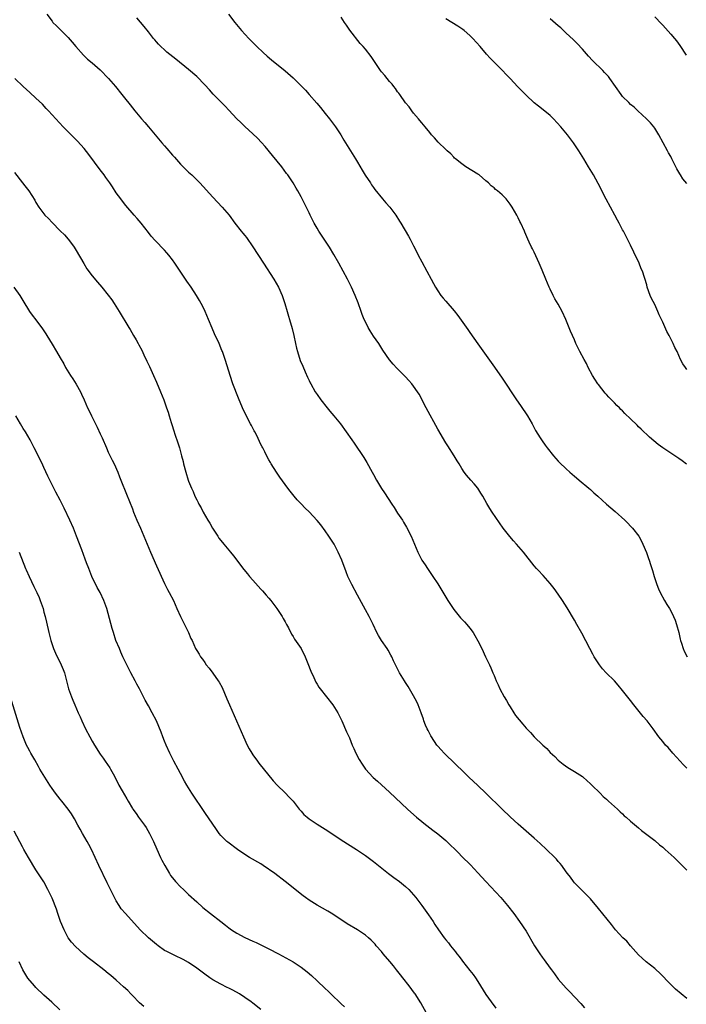
# Model space of a CAD drawing. Units: inches. Extents: x 2631000 to 2634000, y 1440000 to 1443000.
# Drawn here: x 2632217 to 2632383, y 1441760 to 1442006 of the extents above; entities that cross this region are included whole.
import ezdxf

# ---------------------------------------------------------------- set-up
doc = ezdxf.new("R2010")
doc.units = ezdxf.units.IN
doc.header["$MEASUREMENT"] = 0
doc.layers.add('LD26311440_10ft', color=101, linetype='Continuous')

msp = doc.modelspace()

# ---------------------------------------------------------------- linework, layer by layer
at = {"layer": 'LD26311440_10ft'}
for points, elevation in [([(2632223.72, 1442007), (2632225, 1442005.26), (2632225.23, 1442005), (2632226.1, 1442004.1), (2632227, 1442003.23), (2632229, 1442001.23), (2632230.05, 1442000.05), (2632230.92, 1441999), (2632232.84, 1441996.84), (2632233.85, 1441995.85), (2632235, 1441994.9), (2632237, 1441993.17), (2632239.05, 1441991.05), (2632240.79, 1441989), (2632242.4, 1441987), (2632243, 1441986.22), (2632244.42, 1441984.42), (2632245.58, 1441983), (2632247.28, 1441981), (2632248.09, 1441980.09), (2632249.01, 1441979.01), (2632252.35, 1441975), (2632253, 1441974.25), (2632253.6, 1441973.6), (2632255, 1441971.94), (2632255.45, 1441971.45), (2632257, 1441969.68), (2632259, 1441967.72), (2632259.78, 1441967), (2632261.77, 1441965), (2632265, 1441961.44), (2632266.18, 1441960.18), (2632267.32, 1441959), (2632269.05, 1441957), (2632270.53, 1441955), (2632272.06, 1441953), (2632272.52, 1441952.52), (2632273, 1441951.91), (2632273.39, 1441951.39), (2632275, 1441949.1), (2632277.61, 1441945), (2632280.2, 1441941), (2632281.35, 1441939), (2632282.25, 1441937), (2632282.44, 1441936.44), (2632282.96, 1441935), (2632283.54, 1441933), (2632283.85, 1441931.85), (2632284.12, 1441931), (2632284.77, 1441928.77), (2632285.19, 1441927), (2632285.59, 1441925), (2632285.87, 1441923.87), (2632286.06, 1441923), (2632286.79, 1441920.79), (2632287.39, 1441919.39), (2632288.03, 1441917.97), (2632288.61, 1441916.61), (2632289, 1441915.76), (2632289.25, 1441915.25), (2632289.38, 1441915), (2632290.51, 1441913), (2632291, 1441912.27), (2632291.88, 1441911), (2632293.46, 1441909), (2632294.15, 1441908.15), (2632295.13, 1441907), (2632296.77, 1441905), (2632298.24, 1441903), (2632299.64, 1441901), (2632300.21, 1441900.21), (2632302.58, 1441896.58), (2632303.35, 1441895.35), (2632304.69, 1441893), (2632305, 1441892.4), (2632305.78, 1441891), (2632307, 1441888.88), (2632307.77, 1441887.77), (2632309.54, 1441885), (2632310.13, 1441884.13), (2632311, 1441882.77), (2632312.19, 1441881), (2632312.51, 1441880.51), (2632313, 1441879.68), (2632313.26, 1441879.26), (2632314.37, 1441877), (2632315.2, 1441875), (2632316.05, 1441873), (2632316.37, 1441872.37), (2632317.06, 1441871.06), (2632317.84, 1441869.84), (2632318.44, 1441869), (2632319.46, 1441867.46), (2632319.8, 1441867), (2632321, 1441865.12), (2632323.5, 1441861), (2632325, 1441858.76), (2632326.69, 1441856.69), (2632327.65, 1441855.65), (2632328.27, 1441855), (2632329, 1441854.13), (2632329.8, 1441853), (2632330.26, 1441852.26), (2632330.96, 1441850.96), (2632331.94, 1441849), (2632332.91, 1441847), (2632333.85, 1441845), (2632334.19, 1441844.19), (2632334.71, 1441843), (2632335, 1441842.28), (2632335.56, 1441841), (2632336, 1441840), (2632336.49, 1441839), (2632337.57, 1441837), (2632338.1, 1441836.1), (2632338.7, 1441835), (2632339, 1441834.49), (2632339.96, 1441833), (2632340.39, 1441832.39), (2632341.25, 1441831.25), (2632342.18, 1441830.18), (2632343, 1441829.19), (2632344.08, 1441828.08), (2632345, 1441827.05), (2632347.13, 1441825), (2632348.12, 1441824.12), (2632349, 1441823.16), (2632350.12, 1441822.12), (2632351, 1441821.23), (2632352.23, 1441820.23), (2632353.4, 1441819.4), (2632355, 1441818.44), (2632357, 1441817.15), (2632357.19, 1441817), (2632358.12, 1441816.12), (2632359, 1441815.37), (2632359.39, 1441815), (2632361.39, 1441813), (2632362.18, 1441812.18), (2632363, 1441811.47), (2632363.23, 1441811.23), (2632363.51, 1441811), (2632365, 1441809.66), (2632365.72, 1441809), (2632366.36, 1441808.36), (2632367, 1441807.82), (2632367.4, 1441807.4), (2632367.89, 1441807), (2632369, 1441806.04), (2632371, 1441804.38), (2632371.74, 1441803.74), (2632372.71, 1441803), (2632375, 1441801.18), (2632376.17, 1441800.17), (2632377, 1441799.54), (2632377.28, 1441799.28), (2632377.63, 1441799), (2632379.82, 1441797), (2632381.86, 1441795), (2632383, 1441793.83)], 10230), ([(2632383, 1441819.21), (2632382.11, 1441820.11), (2632381.33, 1441821), (2632379.52, 1441823), (2632378.34, 1441824.34), (2632377.71, 1441825), (2632377, 1441825.84), (2632376.06, 1441827), (2632374.61, 1441829), (2632373.08, 1441831), (2632372.09, 1441832.09), (2632369.79, 1441835), (2632369, 1441836.07), (2632367, 1441838.59), (2632365.9, 1441839.9), (2632364.95, 1441840.95), (2632362.91, 1441843), (2632362.01, 1441844.01), (2632361.22, 1441845), (2632359.96, 1441847), (2632359.61, 1441847.61), (2632358.84, 1441849), (2632356.85, 1441852.85), (2632355.65, 1441855), (2632355, 1441856.13), (2632353.19, 1441859.19), (2632352.04, 1441861), (2632351, 1441862.53), (2632349.96, 1441863.96), (2632349, 1441865.23), (2632347.23, 1441867.23), (2632347, 1441867.45), (2632346.26, 1441868.26), (2632345.55, 1441869), (2632345, 1441869.63), (2632342.38, 1441873), (2632340.64, 1441875), (2632339.85, 1441875.85), (2632338.93, 1441876.93), (2632337.32, 1441879), (2632336.35, 1441880.35), (2632334.53, 1441883), (2632333.93, 1441883.93), (2632333.18, 1441885.18), (2632332.2, 1441887), (2632331.74, 1441887.74), (2632330.99, 1441889), (2632330.03, 1441890.03), (2632329.23, 1441891), (2632328.18, 1441892.18), (2632327.6, 1441893), (2632327, 1441893.89), (2632326.29, 1441895), (2632325.81, 1441895.81), (2632325.05, 1441897), (2632323.5, 1441899.5), (2632323, 1441900.26), (2632321, 1441903.71), (2632318.1, 1441909), (2632316.36, 1441912.36), (2632315.99, 1441913), (2632315, 1441914.42), (2632314.55, 1441915), (2632313.83, 1441915.83), (2632313, 1441916.71), (2632310.85, 1441918.85), (2632309.87, 1441919.87), (2632308.97, 1441920.97), (2632307.34, 1441923.34), (2632306.3, 1441925), (2632305, 1441926.87), (2632304.14, 1441928.14), (2632303.67, 1441929), (2632303, 1441930.39), (2632302.72, 1441931), (2632302.23, 1441932.23), (2632301.97, 1441933), (2632301.16, 1441935.16), (2632300.42, 1441937), (2632299.52, 1441939), (2632298.52, 1441941), (2632297.48, 1441943), (2632296.4, 1441945), (2632295.16, 1441947.16), (2632294.02, 1441949), (2632292.7, 1441951), (2632291.42, 1441953), (2632291, 1441953.71), (2632290.26, 1441955), (2632289.25, 1441957), (2632289, 1441957.53), (2632287, 1441961.53), (2632286.16, 1441963), (2632285.73, 1441963.73), (2632285, 1441965.03), (2632283.68, 1441967), (2632283.39, 1441967.39), (2632282.17, 1441969), (2632281, 1441970.41), (2632279.85, 1441971.85), (2632278.05, 1441974.05), (2632277.1, 1441975.1), (2632276.14, 1441976.14), (2632275, 1441977.22), (2632273, 1441979.05), (2632272.03, 1441980.03), (2632271, 1441980.99), (2632270.04, 1441982.04), (2632269, 1441983.12), (2632268.09, 1441984.09), (2632265.14, 1441987.14), (2632264.16, 1441988.16), (2632263, 1441989.45), (2632261, 1441991.54), (2632259, 1441993.29), (2632255.79, 1441995.79), (2632254.29, 1441997), (2632253.59, 1441997.59), (2632253, 1441998.12), (2632252.07, 1441999), (2632251.54, 1441999.54), (2632251, 1442000.13), (2632250.62, 1442000.62), (2632250.28, 1442001), (2632249, 1442002.6), (2632247.95, 1442003.95), (2632247, 1442005.03), (2632246.12, 1442006.12)], 10220), ([(2632268.93, 1442007), (2632270.47, 1442005), (2632272.18, 1442003), (2632273.99, 1442001), (2632275.94, 1441999), (2632277.51, 1441997.51), (2632278.57, 1441996.57), (2632279.65, 1441995.65), (2632283, 1441992.93), (2632285, 1441991.17), (2632287, 1441989.19), (2632288.07, 1441988.07), (2632289.03, 1441987.03), (2632290.9, 1441984.9), (2632291.81, 1441983.81), (2632293, 1441982.28), (2632294.03, 1441981), (2632295.31, 1441979.31), (2632295.53, 1441979), (2632296.84, 1441977), (2632297.66, 1441975.66), (2632299.31, 1441973), (2632300.52, 1441971), (2632301, 1441970.17), (2632302.19, 1441968.19), (2632302.97, 1441966.97), (2632304.27, 1441965), (2632304.55, 1441964.55), (2632305, 1441963.9), (2632305.35, 1441963.35), (2632307.23, 1441961), (2632308.05, 1441960.05), (2632309.04, 1441959), (2632310.56, 1441957), (2632311.49, 1441955.49), (2632311.82, 1441955), (2632313.76, 1441951.76), (2632314.17, 1441951), (2632315, 1441949.37), (2632315.79, 1441947.78), (2632316.14, 1441947), (2632317, 1441945.35), (2632318.31, 1441943), (2632319.39, 1441941), (2632319.94, 1441939.94), (2632320.48, 1441939), (2632321, 1441938.16), (2632321.8, 1441937), (2632322.33, 1441936.33), (2632323, 1441935.54), (2632325.12, 1441933.12), (2632326.02, 1441932.02), (2632328.51, 1441928.51), (2632329, 1441927.76), (2632331, 1441924.9), (2632331.79, 1441923.79), (2632335.1, 1441919.1), (2632337, 1441916.35), (2632340.61, 1441911), (2632341.58, 1441909.58), (2632343.31, 1441907), (2632344.48, 1441905), (2632344.64, 1441904.64), (2632345.32, 1441903.32), (2632346.51, 1441901.49), (2632346.81, 1441901), (2632347, 1441900.74), (2632347.7, 1441899.7), (2632348.2, 1441899), (2632349.8, 1441897), (2632350.36, 1441896.36), (2632351, 1441895.72), (2632351.34, 1441895.34), (2632353, 1441893.78), (2632353.86, 1441893), (2632354.45, 1441892.45), (2632355, 1441891.99), (2632355.51, 1441891.51), (2632356.18, 1441891), (2632358.57, 1441889), (2632359, 1441888.63), (2632359.85, 1441887.85), (2632360.82, 1441887), (2632363, 1441885.02), (2632365.17, 1441883.17), (2632367.56, 1441881), (2632368.28, 1441880.28), (2632369, 1441879.5), (2632369.51, 1441879), (2632371.03, 1441877), (2632371.74, 1441875.74), (2632372.07, 1441875), (2632372.93, 1441872.93), (2632373.49, 1441871.49), (2632373.63, 1441871), (2632373.99, 1441869.99), (2632374.27, 1441869), (2632374.45, 1441868.45), (2632374.85, 1441867), (2632375.49, 1441865), (2632375.93, 1441863.93), (2632376.35, 1441863), (2632377.46, 1441861), (2632378.02, 1441860.02), (2632378.68, 1441859), (2632379, 1441858.44), (2632379.69, 1441857), (2632380.06, 1441856.06), (2632380.46, 1441855), (2632381, 1441853), (2632381.35, 1441851.35), (2632381.45, 1441851), (2632381.67, 1441850.33), (2632382.07, 1441849), (2632382.36, 1441848.36), (2632383.11, 1441847)], 10210), ([(2632382.94, 1441894.94), (2632381.8, 1441895.8), (2632381, 1441896.36), (2632377, 1441899.06), (2632375.87, 1441899.87), (2632374.75, 1441900.75), (2632373.69, 1441901.69), (2632371.64, 1441903.64), (2632371, 1441904.29), (2632370.63, 1441904.63), (2632369, 1441906.26), (2632367.6, 1441907.6), (2632367, 1441908.24), (2632366.6, 1441908.6), (2632366.22, 1441909), (2632365.59, 1441909.59), (2632365, 1441910.23), (2632363.62, 1441911.62), (2632363, 1441912.32), (2632362.67, 1441912.67), (2632361, 1441914.76), (2632360.83, 1441915), (2632360.1, 1441916.1), (2632359.54, 1441917), (2632358.46, 1441919), (2632358, 1441920), (2632357.42, 1441921), (2632356.36, 1441923), (2632355.4, 1441925), (2632355, 1441925.9), (2632354.08, 1441928.08), (2632352.89, 1441931), (2632351.96, 1441933), (2632351, 1441934.77), (2632350.16, 1441936.16), (2632349.69, 1441937), (2632349, 1441938.5), (2632348.75, 1441939), (2632347.91, 1441941), (2632347, 1441943.27), (2632346.25, 1441945), (2632345, 1441947.72), (2632344.58, 1441948.58), (2632344.35, 1441949), (2632343.77, 1441950.23), (2632343.42, 1441951), (2632342.71, 1441952.71), (2632342.56, 1441953), (2632341.65, 1441955), (2632341.41, 1441955.42), (2632341, 1441956.32), (2632340.66, 1441957), (2632339.52, 1441959), (2632339, 1441959.74), (2632338.01, 1441961), (2632337, 1441962.06), (2632335.89, 1441963), (2632335.39, 1441963.39), (2632335, 1441963.77), (2632334.31, 1441964.31), (2632333.6, 1441965), (2632333.28, 1441965.28), (2632333, 1441965.55), (2632331.28, 1441967), (2632331, 1441967.21), (2632328.03, 1441969), (2632327, 1441969.72), (2632325.44, 1441971), (2632325.21, 1441971.21), (2632325, 1441971.44), (2632324.22, 1441972.22), (2632323.34, 1441973), (2632323, 1441973.34), (2632321.13, 1441975.13), (2632320.21, 1441976.21), (2632319.47, 1441977), (2632319, 1441977.54), (2632317.87, 1441979), (2632317, 1441979.93), (2632316.58, 1441980.58), (2632316.24, 1441981), (2632315, 1441982.36), (2632314.58, 1441983), (2632313.92, 1441983.92), (2632313, 1441984.97), (2632311.54, 1441987), (2632311.34, 1441987.34), (2632311, 1441987.72), (2632310.5, 1441988.5), (2632310.06, 1441989), (2632309.64, 1441989.64), (2632309, 1441990.3), (2632308.39, 1441991), (2632307.8, 1441991.8), (2632307, 1441992.71), (2632306.77, 1441993), (2632304.47, 1441996.47), (2632303, 1441998.33), (2632302.42, 1441999), (2632301.73, 1441999.73), (2632299.09, 1442003.09), (2632298.26, 1442004.26), (2632297.82, 1442005), (2632297, 1442006.27)], 10200), ([(2632383, 1441918.56), (2632382.79, 1441918.79), (2632382.65, 1441919), (2632381.98, 1441919.98), (2632381.45, 1441921), (2632380.55, 1441923), (2632380.04, 1441924.04), (2632379.63, 1441925), (2632378.62, 1441927), (2632378.03, 1441928.03), (2632377, 1441930.28), (2632376.12, 1441932.12), (2632375.78, 1441933), (2632375, 1441934.74), (2632374.22, 1441936.22), (2632373.89, 1441937), (2632373.16, 1441939), (2632373, 1441939.6), (2632371.92, 1441943), (2632371.64, 1441943.64), (2632371.11, 1441945), (2632369.79, 1441947.79), (2632369, 1441949.5), (2632368.24, 1441951), (2632367.8, 1441951.8), (2632367.19, 1441953), (2632367, 1441953.33), (2632366.14, 1441955), (2632365.72, 1441955.72), (2632365.09, 1441957), (2632362.95, 1441960.95), (2632360.89, 1441964.89), (2632359.73, 1441967), (2632358.55, 1441969), (2632357.34, 1441971), (2632356.09, 1441973), (2632354.78, 1441975), (2632353.32, 1441977), (2632351.67, 1441979), (2632349.83, 1441981), (2632349.42, 1441981.42), (2632349, 1441981.79), (2632347.24, 1441983.24), (2632346.09, 1441984.09), (2632344.99, 1441984.99), (2632343, 1441986.89), (2632341.95, 1441987.95), (2632340.97, 1441988.97), (2632339.04, 1441991), (2632338.01, 1441992.01), (2632337.08, 1441993), (2632334.04, 1441996.04), (2632333.11, 1441997.11), (2632331.52, 1441999), (2632329.76, 1442001), (2632329, 1442001.71), (2632327.54, 1442003), (2632327.23, 1442003.23), (2632326.04, 1442004.04), (2632324.51, 1442005), (2632323, 1442005.91)], 10190), ([(2632375, 1442006.41), (2632376.65, 1442004.65), (2632377, 1442004.3), (2632379, 1442002.09), (2632379.92, 1442001), (2632380.39, 1442000.39), (2632381.25, 1441999.25), (2632382.86, 1441996.86)], 10170), ([(2632383, 1441964.82), (2632382.03, 1441966.03), (2632381.42, 1441967), (2632381.25, 1441967.25), (2632381, 1441967.71), (2632380.53, 1441968.53), (2632379.62, 1441970.38), (2632379.3, 1441971), (2632379, 1441971.56), (2632378.47, 1441972.47), (2632378.19, 1441973), (2632377.1, 1441975), (2632376.02, 1441977), (2632375, 1441978.66), (2632374.74, 1441979), (2632373.96, 1441979.96), (2632372.92, 1441981), (2632370.8, 1441983), (2632369.86, 1441983.86), (2632369, 1441984.57), (2632368.54, 1441985), (2632367, 1441986.56), (2632366.64, 1441987), (2632365.22, 1441989), (2632363.84, 1441991), (2632363.47, 1441991.47), (2632362.54, 1441992.54), (2632362.1, 1441993), (2632359.53, 1441995.53), (2632358.56, 1441996.56), (2632357, 1441998.31), (2632355.7, 1441999.7), (2632354.7, 1442000.7), (2632353, 1442002.31), (2632351.6, 1442003.6), (2632351, 1442004.14), (2632349, 1442005.84)], 10180), ([(2632383, 1441761.83), (2632381.55, 1441763), (2632380.19, 1441764.19), (2632379, 1441765.32), (2632376.22, 1441768.22), (2632375.32, 1441769), (2632375, 1441769.3), (2632372.86, 1441771), (2632371.91, 1441771.91), (2632371, 1441772.71), (2632368.96, 1441775), (2632368.1, 1441776.1), (2632367.1, 1441777), (2632365.28, 1441779), (2632365, 1441779.33), (2632364.26, 1441780.26), (2632361, 1441784.3), (2632359, 1441786.67), (2632357.87, 1441787.87), (2632357, 1441788.66), (2632355, 1441790.71), (2632354.76, 1441791), (2632354.07, 1441792.07), (2632353.33, 1441793), (2632353, 1441793.45), (2632351.9, 1441795), (2632351.49, 1441795.49), (2632351, 1441796.01), (2632350.55, 1441796.55), (2632350.12, 1441797), (2632348.1, 1441799), (2632346.49, 1441800.49), (2632345, 1441801.81), (2632341, 1441805.26), (2632339, 1441807.07), (2632337, 1441809.01), (2632333, 1441813.04), (2632331, 1441814.94), (2632328.75, 1441817), (2632327, 1441818.7), (2632325.81, 1441819.81), (2632325, 1441820.63), (2632323, 1441822.57), (2632322.57, 1441823), (2632321.82, 1441823.82), (2632321, 1441824.75), (2632320.8, 1441825), (2632319.43, 1441827), (2632319.26, 1441827.26), (2632318.58, 1441828.58), (2632318.38, 1441829), (2632317.96, 1441829.96), (2632317.57, 1441831), (2632317.42, 1441831.42), (2632316.9, 1441833), (2632316.11, 1441835), (2632315.76, 1441835.76), (2632315, 1441837.28), (2632313.95, 1441839), (2632313.61, 1441839.61), (2632313, 1441840.61), (2632312.72, 1441841), (2632311.47, 1441843), (2632310.64, 1441844.64), (2632309.99, 1441845.99), (2632309.58, 1441847), (2632309.36, 1441847.36), (2632308.64, 1441848.64), (2632308.41, 1441849), (2632306.96, 1441851), (2632306.24, 1441852.24), (2632305.86, 1441853), (2632304.92, 1441855), (2632303.89, 1441857), (2632303, 1441858.66), (2632301, 1441862.31), (2632299.58, 1441865), (2632298.64, 1441867), (2632298.17, 1441868.17), (2632297.11, 1441871), (2632296.24, 1441873), (2632295.19, 1441875), (2632293.92, 1441877), (2632293, 1441878.35), (2632291.87, 1441879.87), (2632291, 1441880.94), (2632289, 1441883.05), (2632288, 1441884), (2632287, 1441885.07), (2632286.03, 1441886.03), (2632285.26, 1441887), (2632284.23, 1441888.23), (2632283.7, 1441889), (2632281.73, 1441891.73), (2632280.87, 1441893), (2632279.58, 1441895), (2632279.36, 1441895.36), (2632279, 1441896.05), (2632278.65, 1441896.65), (2632277.96, 1441898.04), (2632277.45, 1441899), (2632277.29, 1441899.29), (2632277, 1441899.89), (2632276.62, 1441900.62), (2632275.94, 1441902.06), (2632275.46, 1441903), (2632275.29, 1441903.29), (2632275, 1441903.88), (2632274.61, 1441904.61), (2632274.43, 1441905), (2632273.24, 1441907.24), (2632272.41, 1441909), (2632271.39, 1441911.39), (2632269.96, 1441915), (2632269.3, 1441917), (2632269, 1441918.09), (2632268.12, 1441921), (2632267.42, 1441923), (2632267.3, 1441923.3), (2632266.56, 1441925), (2632265.45, 1441927.45), (2632264.84, 1441928.84), (2632263.96, 1441931), (2632263.11, 1441933), (2632262.43, 1441934.43), (2632262.14, 1441935), (2632261.73, 1441935.73), (2632260.99, 1441937), (2632259.67, 1441939), (2632258.57, 1441940.57), (2632255.59, 1441945), (2632255, 1441945.83), (2632254.07, 1441947), (2632253.58, 1441947.58), (2632253, 1441948.22), (2632250.65, 1441950.65), (2632249.71, 1441951.71), (2632249, 1441952.64), (2632247.15, 1441955), (2632246.16, 1441956.16), (2632245.48, 1441957), (2632243.4, 1441959.4), (2632242.5, 1441960.5), (2632242.12, 1441961), (2632241, 1441962.57), (2632240.02, 1441964.02), (2632239.4, 1441965), (2632238.38, 1441966.38), (2632237.96, 1441967), (2632237, 1441968.24), (2632234.12, 1441972.12), (2632233, 1441973.54), (2632231.37, 1441975.37), (2632231, 1441975.75), (2632229.74, 1441977), (2632227.81, 1441979), (2632224.14, 1441983), (2632223.58, 1441983.58), (2632222.59, 1441984.59), (2632221, 1441986.14), (2632219.51, 1441987.51), (2632217.8, 1441989), (2632215.72, 1441991)], 10240), ([(2632215.64, 1441967.64), (2632217.69, 1441965), (2632218.24, 1441964.24), (2632219.23, 1441963), (2632220.68, 1441960.68), (2632221, 1441960.12), (2632221.68, 1441959), (2632223, 1441957.27), (2632223.22, 1441957), (2632224.11, 1441956.11), (2632225, 1441955.12), (2632227, 1441953.1), (2632228.07, 1441952.07), (2632229.01, 1441951.01), (2632229.88, 1441949.88), (2632230.48, 1441949), (2632231, 1441948.17), (2632232.9, 1441944.9), (2632233.64, 1441943.64), (2632235, 1441941.84), (2632236.29, 1441940.29), (2632237.43, 1441939), (2632239, 1441937.02), (2632239.85, 1441935.85), (2632240.44, 1441935), (2632241.74, 1441933), (2632244.11, 1441929), (2632244.46, 1441928.46), (2632245.29, 1441927), (2632245.95, 1441925.95), (2632246.42, 1441925), (2632246.64, 1441924.64), (2632247.31, 1441923.31), (2632247.85, 1441922.15), (2632248.61, 1441920.61), (2632249.25, 1441919.25), (2632250.27, 1441917), (2632251, 1441915.35), (2632251.97, 1441913), (2632252.79, 1441911), (2632253.53, 1441909), (2632253.87, 1441907.87), (2632254.16, 1441907), (2632254.65, 1441905.35), (2632254.8, 1441904.8), (2632255.28, 1441903.28), (2632255.6, 1441902.4), (2632256.3, 1441900.3), (2632256.71, 1441899), (2632257.25, 1441897), (2632257.61, 1441895.61), (2632257.74, 1441895), (2632258.27, 1441893), (2632258.9, 1441891), (2632259, 1441890.72), (2632259.71, 1441889), (2632260.11, 1441888.11), (2632260.58, 1441887), (2632261, 1441886.1), (2632261.38, 1441885.38), (2632261.55, 1441885), (2632262.09, 1441884.09), (2632262.64, 1441883), (2632263.79, 1441881), (2632264.24, 1441880.24), (2632264.94, 1441879), (2632266.24, 1441877), (2632266.54, 1441876.54), (2632267, 1441875.95), (2632267.78, 1441875), (2632269.46, 1441873), (2632270.15, 1441872.15), (2632272.75, 1441868.75), (2632273.65, 1441867.65), (2632274.17, 1441867), (2632275, 1441866.02), (2632277, 1441863.78), (2632277.39, 1441863.39), (2632278.33, 1441862.33), (2632279, 1441861.56), (2632279.44, 1441861), (2632280.92, 1441859), (2632282.24, 1441857), (2632282.51, 1441856.51), (2632283, 1441855.69), (2632283.39, 1441855), (2632283.83, 1441854.17), (2632284.6, 1441852.6), (2632285, 1441852.02), (2632285.36, 1441851.36), (2632287, 1441849), (2632287.99, 1441847), (2632288.68, 1441845.32), (2632289.41, 1441843.41), (2632290.18, 1441841.82), (2632290.68, 1441840.68), (2632291, 1441840.18), (2632291.42, 1441839.42), (2632291.7, 1441839), (2632294.86, 1441835), (2632296.1, 1441833), (2632297.09, 1441831), (2632298.32, 1441828.32), (2632299, 1441826.77), (2632299.72, 1441825), (2632300.1, 1441824.1), (2632300.61, 1441823), (2632301.43, 1441821.43), (2632302.19, 1441820.19), (2632303.02, 1441819.02), (2632304.93, 1441816.93), (2632305.97, 1441815.97), (2632307, 1441815.07), (2632309, 1441813.26), (2632313.5, 1441809), (2632314.28, 1441808.28), (2632315.75, 1441807), (2632317, 1441805.98), (2632317.54, 1441805.54), (2632319.79, 1441803.79), (2632321, 1441802.89), (2632323, 1441801.21), (2632323.23, 1441801), (2632326.13, 1441798.13), (2632327, 1441797.22), (2632329.12, 1441795.12), (2632331, 1441793.19), (2632333, 1441790.97), (2632336.68, 1441787), (2632338.37, 1441785), (2632339.91, 1441783), (2632341.38, 1441781), (2632343, 1441778.65), (2632345.09, 1441775), (2632346.4, 1441773), (2632347, 1441772.18), (2632347.52, 1441771.52), (2632349, 1441769.42), (2632349.34, 1441769), (2632350.04, 1441768.04), (2632351, 1441766.69), (2632353, 1441764.4), (2632353.7, 1441763.7), (2632356.64, 1441760.64), (2632357.51, 1441759.51)], 10250), ([(2632215.53, 1441939), (2632216.99, 1441937), (2632217.73, 1441935.73), (2632219.43, 1441933), (2632220.09, 1441932.09), (2632221, 1441930.91), (2632222.67, 1441928.67), (2632223.45, 1441927.45), (2632223.69, 1441927), (2632225, 1441924.8), (2632226.12, 1441923), (2632227, 1441921.41), (2632227.91, 1441919.91), (2632228.38, 1441919), (2632229.62, 1441917), (2632230.18, 1441916.18), (2632231, 1441914.85), (2632232.05, 1441913), (2632232.37, 1441912.37), (2632232.96, 1441911), (2632233.86, 1441909), (2632234.26, 1441908.26), (2632234.81, 1441907), (2632235.79, 1441905), (2632236.2, 1441904.2), (2632237, 1441902.47), (2632237.48, 1441901.48), (2632238.54, 1441899), (2632239, 1441897.98), (2632239.96, 1441895.96), (2632240.45, 1441895), (2632241.35, 1441893), (2632241.82, 1441891.82), (2632242.16, 1441891), (2632243.51, 1441887.51), (2632245, 1441883.8), (2632245.3, 1441883), (2632246.13, 1441881), (2632247, 1441879.01), (2632248.66, 1441875), (2632249.51, 1441873), (2632251, 1441869.62), (2632253, 1441865.22), (2632253.74, 1441863.74), (2632254.18, 1441863), (2632255.2, 1441861), (2632256.07, 1441859), (2632257.01, 1441857), (2632257.68, 1441855.68), (2632258.01, 1441855), (2632258.94, 1441853), (2632259.57, 1441851.57), (2632259.84, 1441851), (2632260.73, 1441849), (2632261, 1441848.5), (2632261.6, 1441847.6), (2632261.96, 1441847), (2632262.41, 1441846.41), (2632263, 1441845.51), (2632263.38, 1441845), (2632264.12, 1441844.12), (2632265, 1441842.93), (2632266.38, 1441841), (2632266.63, 1441840.63), (2632267.32, 1441839.33), (2632268.54, 1441836.54), (2632269.18, 1441835), (2632270.32, 1441832.32), (2632272.64, 1441827), (2632273.59, 1441825), (2632274.06, 1441824.06), (2632274.69, 1441823), (2632275, 1441822.52), (2632276.1, 1441821), (2632276.49, 1441820.49), (2632280.06, 1441816.06), (2632281.01, 1441815.01), (2632283, 1441813.11), (2632284, 1441812), (2632285, 1441811.02), (2632286.52, 1441809), (2632286.74, 1441808.74), (2632287, 1441808.5), (2632287.71, 1441807.71), (2632288.51, 1441807), (2632289, 1441806.62), (2632291, 1441805.28), (2632293, 1441804.07), (2632293.65, 1441803.65), (2632297, 1441801.41), (2632300.78, 1441799), (2632303, 1441797.47), (2632303.66, 1441797), (2632305, 1441795.97), (2632308.73, 1441793), (2632310.03, 1441792.03), (2632311.44, 1441791), (2632313, 1441789.73), (2632313.8, 1441789), (2632314.39, 1441788.38), (2632315.55, 1441787), (2632317.04, 1441785), (2632318.69, 1441782.69), (2632319.83, 1441781), (2632320.31, 1441780.32), (2632321.18, 1441779), (2632322.62, 1441777), (2632323, 1441776.51), (2632323.68, 1441775.69), (2632324.19, 1441775), (2632325, 1441773.97), (2632325.45, 1441773.45), (2632325.79, 1441773), (2632326.34, 1441772.34), (2632327, 1441771.41), (2632327.19, 1441771.19), (2632329, 1441768.83), (2632329.81, 1441767.81), (2632330.39, 1441767), (2632331, 1441766.08), (2632331.68, 1441765), (2632333, 1441762.85), (2632334.26, 1441761), (2632335.42, 1441759.42)], 10260), ([(2632318.21, 1441758.21), (2632316.82, 1441760.82), (2632315.4, 1441763), (2632315.23, 1441763.23), (2632313.88, 1441765), (2632312.32, 1441767), (2632311.73, 1441767.73), (2632310.74, 1441769), (2632309.96, 1441769.96), (2632309.07, 1441771.07), (2632307.45, 1441773), (2632307, 1441773.56), (2632305.71, 1441775), (2632305.39, 1441775.39), (2632305, 1441775.81), (2632304.4, 1441776.4), (2632303.73, 1441777), (2632303, 1441777.6), (2632301, 1441778.95), (2632298.47, 1441780.47), (2632294.89, 1441782.89), (2632293.65, 1441783.65), (2632291, 1441785.14), (2632289, 1441786.38), (2632288.09, 1441787), (2632287.47, 1441787.47), (2632283.05, 1441791), (2632280.47, 1441793), (2632277.58, 1441795), (2632277, 1441795.37), (2632274.18, 1441797), (2632273, 1441797.74), (2632271.12, 1441799), (2632268.78, 1441800.78), (2632268.51, 1441801), (2632267, 1441802.5), (2632266.62, 1441803), (2632265.93, 1441803.93), (2632263, 1441808.21), (2632259.8, 1441813), (2632258.54, 1441815), (2632257.98, 1441815.98), (2632257, 1441817.9), (2632256.42, 1441819), (2632255.31, 1441821), (2632254.28, 1441823), (2632253.38, 1441825), (2632253, 1441825.99), (2632252.59, 1441827), (2632252.16, 1441828.16), (2632251, 1441831.05), (2632249.96, 1441833), (2632249, 1441834.73), (2632248.16, 1441836.16), (2632247.76, 1441837), (2632246.83, 1441838.83), (2632246.76, 1441839), (2632246.13, 1441840.13), (2632245.73, 1441841), (2632244.64, 1441843), (2632243.59, 1441845), (2632242.64, 1441847), (2632242.13, 1441848.13), (2632241.76, 1441849), (2632240.92, 1441851), (2632240.28, 1441853), (2632239.99, 1441854.01), (2632238.63, 1441859), (2632237.92, 1441861), (2632236.94, 1441863), (2632236.24, 1441864.24), (2632234.93, 1441867), (2632234.13, 1441869), (2632233.59, 1441870.41), (2632233.28, 1441871.28), (2632232.39, 1441873.61), (2632231.13, 1441877), (2632230.32, 1441879), (2632229.42, 1441881), (2632227.98, 1441883.98), (2632227, 1441885.98), (2632225.98, 1441887.98), (2632225.42, 1441889), (2632224.42, 1441891), (2632223.99, 1441891.99), (2632223, 1441894.14), (2632222.74, 1441894.74), (2632222.08, 1441896.08), (2632220.56, 1441899), (2632220.05, 1441900.05), (2632219.53, 1441901), (2632218.38, 1441903), (2632217.85, 1441903.85), (2632217.15, 1441905), (2632216, 1441907)], 10270), ([(2632216.85, 1441873), (2632218.42, 1441869), (2632218.6, 1441868.6), (2632219.27, 1441867), (2632220.47, 1441864.47), (2632221.19, 1441863), (2632221.76, 1441861.76), (2632222.07, 1441861), (2632222.33, 1441860.33), (2632222.76, 1441859), (2632223, 1441858.11), (2632223.29, 1441857), (2632223.62, 1441855.62), (2632224.19, 1441853), (2632224.7, 1441851), (2632225, 1441850.06), (2632225.38, 1441849), (2632225.87, 1441847.87), (2632226.27, 1441847), (2632227, 1441845.52), (2632227.27, 1441845), (2632227.79, 1441843.79), (2632228.09, 1441843), (2632229.14, 1441839), (2632229.63, 1441837.63), (2632229.83, 1441837), (2632230.19, 1441836.19), (2632230.64, 1441835), (2632231.5, 1441833), (2632231.99, 1441831.98), (2632232.41, 1441831), (2632233.36, 1441829), (2632234.4, 1441827), (2632235, 1441825.93), (2632235.56, 1441825), (2632237, 1441822.76), (2632237.72, 1441821.72), (2632238.25, 1441821), (2632239.35, 1441819.35), (2632239.57, 1441819), (2632240.19, 1441817.81), (2632240.77, 1441816.77), (2632241.65, 1441815), (2632242.42, 1441813.58), (2632243, 1441812.55), (2632243.59, 1441811.59), (2632243.91, 1441811), (2632245, 1441809.19), (2632245.12, 1441809), (2632245.92, 1441807.92), (2632246.55, 1441807), (2632248.02, 1441805), (2632248.42, 1441804.42), (2632249.27, 1441803), (2632250.25, 1441801), (2632251.05, 1441799.05), (2632251.98, 1441797), (2632252.31, 1441796.31), (2632253.04, 1441795), (2632254.21, 1441793), (2632254.52, 1441792.52), (2632255.39, 1441791.39), (2632255.73, 1441791), (2632257, 1441789.68), (2632257.7, 1441789), (2632259, 1441787.76), (2632261, 1441785.91), (2632262.56, 1441784.55), (2632264.47, 1441783), (2632267.02, 1441781), (2632268.16, 1441780.16), (2632269, 1441779.49), (2632269.68, 1441779), (2632271, 1441778.13), (2632273, 1441777.04), (2632275, 1441776.14), (2632275.77, 1441775.77), (2632277, 1441775.21), (2632279, 1441774.21), (2632281.33, 1441773), (2632285, 1441770.99), (2632287, 1441769.67), (2632288.5, 1441768.5), (2632289.58, 1441767.58), (2632291, 1441766.26), (2632293, 1441764.35), (2632293.7, 1441763.7), (2632294.39, 1441763), (2632297, 1441760.5), (2632297.79, 1441759.79)], 10280), ([(2632277, 1441759.12), (2632275, 1441760.67), (2632274.56, 1441761), (2632273, 1441762.1), (2632271.63, 1441763), (2632269.96, 1441763.96), (2632269, 1441764.41), (2632268.63, 1441764.63), (2632267, 1441765.39), (2632265, 1441766.48), (2632264.24, 1441767), (2632263, 1441767.9), (2632261, 1441769.44), (2632259, 1441770.83), (2632257.6, 1441771.6), (2632257, 1441771.94), (2632256.24, 1441772.24), (2632254.88, 1441772.88), (2632253.54, 1441773.54), (2632253, 1441773.85), (2632251.38, 1441775), (2632251, 1441775.29), (2632249.01, 1441777), (2632246.96, 1441779), (2632243.26, 1441783), (2632242.23, 1441784.23), (2632241.7, 1441785), (2632241, 1441786.15), (2632240.53, 1441787), (2632240.02, 1441788.02), (2632238.71, 1441790.71), (2632236.69, 1441795), (2632235.77, 1441797), (2632234.8, 1441799), (2632234.19, 1441800.19), (2632233.74, 1441801), (2632232.58, 1441803), (2632232.03, 1441804.03), (2632231.46, 1441805), (2632230.59, 1441806.59), (2632229.84, 1441807.84), (2632229, 1441809), (2632227.42, 1441811), (2632227, 1441811.5), (2632225.85, 1441813), (2632225, 1441814.16), (2632224.46, 1441815), (2632223.19, 1441817), (2632222, 1441819), (2632221.66, 1441819.66), (2632220.69, 1441821.31), (2632219.74, 1441823), (2632219.5, 1441823.5), (2632219, 1441824.39), (2632218.68, 1441825), (2632217.85, 1441827), (2632217, 1441829.38), (2632213.41, 1441841)], 10290), ([(2632247.86, 1441759.86), (2632246.79, 1441760.79), (2632245, 1441762.62), (2632244.65, 1441763), (2632243.83, 1441763.83), (2632242.8, 1441764.8), (2632241, 1441766.42), (2632239.62, 1441767.62), (2632239, 1441768.12), (2632237.91, 1441769), (2632235.29, 1441771), (2632233.98, 1441771.98), (2632232.92, 1441772.92), (2632230.84, 1441774.84), (2632229.88, 1441775.88), (2632229.04, 1441777), (2632227.98, 1441779), (2632227.15, 1441781), (2632226.44, 1441783), (2632226.08, 1441784.08), (2632225, 1441786.82), (2632224.32, 1441788.32), (2632223.98, 1441789), (2632222.92, 1441790.92), (2632222.15, 1441792.15), (2632221, 1441793.9), (2632219.12, 1441797), (2632218, 1441799), (2632217.66, 1441799.66), (2632215.54, 1441803.54)], 10300), ([(2632226.97, 1441759), (2632224.92, 1441760.92), (2632223, 1441762.67), (2632221, 1441764.57), (2632220.6, 1441765), (2632219, 1441766.92), (2632218.2, 1441768.2), (2632217.75, 1441769), (2632216.79, 1441771)], 10310)]:
    msp.add_lwpolyline(points, dxfattribs=dict(at, elevation=elevation))

doc.saveas('drawing.dxf')
